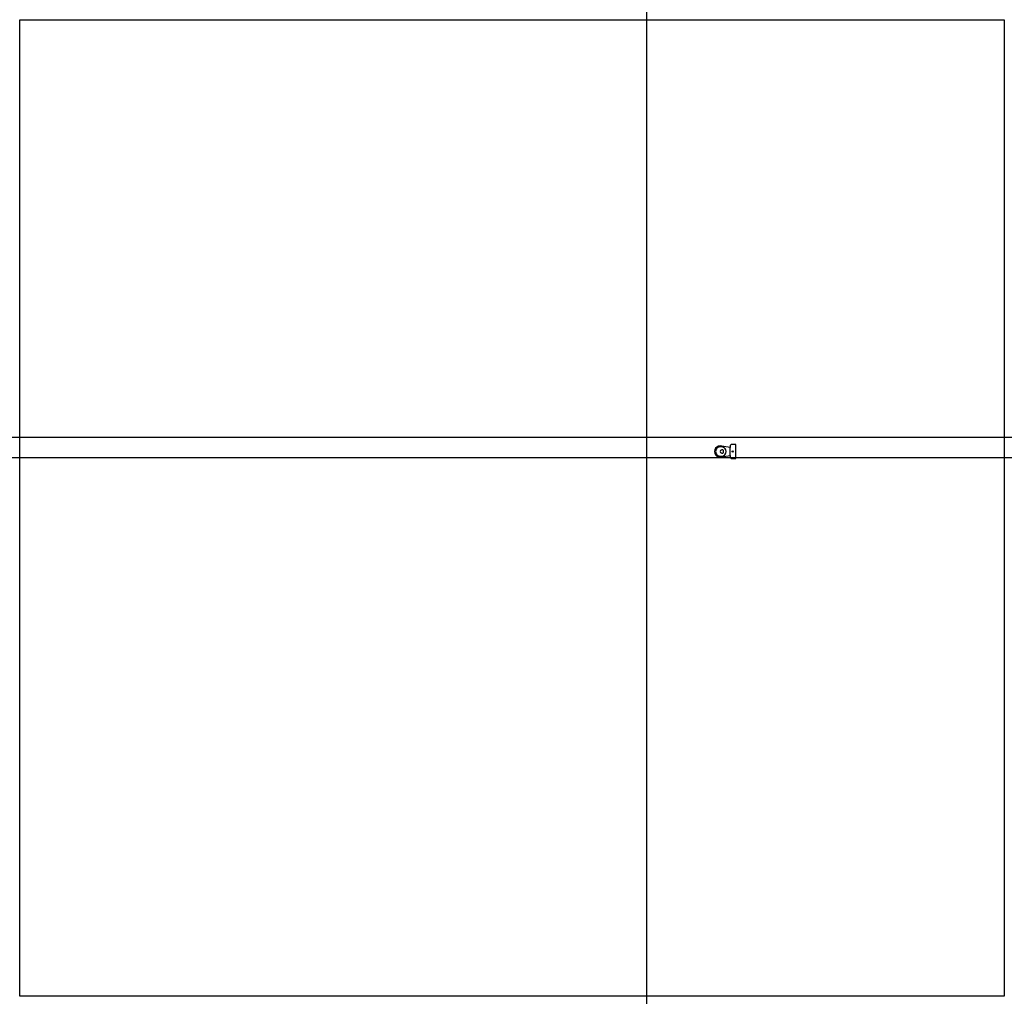
# Model space of a CAD drawing. Extents: x -18.8 to 11.7, y -16.1 to 14.1.
import ezdxf

# ---------------------------------------------------------------- set-up
doc = ezdxf.new("R2010")
doc.units = 0
for name, color, linetype in [('Auxiliares', 1, 'Continuous'), ('Imagem', 2, 'Continuous'), ('Sanita', 6, 'Continuous')]:
    doc.layers.add(name, color=color, linetype=linetype)
picture_1 = doc.add_image_def('image1.jpg', size_in_pixel=(957, 949))

# ---------------------------------------------------------------- blocks, each defined once
blk = doc.blocks.new('sanita')
blk.add_line((0.12, -0.18), (-0.12, -0.18))
for points in [[(0.22, -0.12), (0.22, 0), (-0.22, 0), (-0.22, -0.12, 0.414204), (-0.16, -0.18), (-0.12, -0.18), (-0.17, -0.44, 1.294093), (0.17, -0.44), (0.12, -0.18), (0.16, -0.18, 0.414162)], [(-0.14, -0.44), (-0.14, -0.49, 1.000003), (0.14, -0.49), (0.14, -0.44, 1)], [(0.03, -0.39), (-0.03, -0.39, 0.414214), (-0.05, -0.41), (-0.05, -0.44, 0.9999), (0.05, -0.44), (0.05, -0.41, 0.414111)]]:
    blk.add_lwpolyline(points, format="xyb", close=True)
blk.add_circle((0, -0.1), 0.02)

msp = doc.modelspace()

# ---------------------------------------------------------------- linework, layer by layer
at = {"layer": 'Auxiliares'}
for p, direction in [((0.637, 0.547), (0, 1)), ((0.637, 1.177), (1, 0)), ((0.637, 0.547), (1, 0))]:
    msp.add_xline(p, direction, dxfattribs=at)

# ---------------------------------------------------------------- block references
at = {"layer": 'Sanita', "rotation": 270}
msp.add_blockref('sanita', (3.395, 0.731), dxfattribs=at)

# ---------------------------------------------------------------- referenced raster images: frames only (the image files are external)
at = {"layer": 'Imagem'}
image = msp.add_image(picture_1, insert=(-18.789, -16.139), size_in_units=(30.496, 30.241), dxfattribs=at)
image.dxf.flags = 7

doc.saveas('drawing.dxf')
